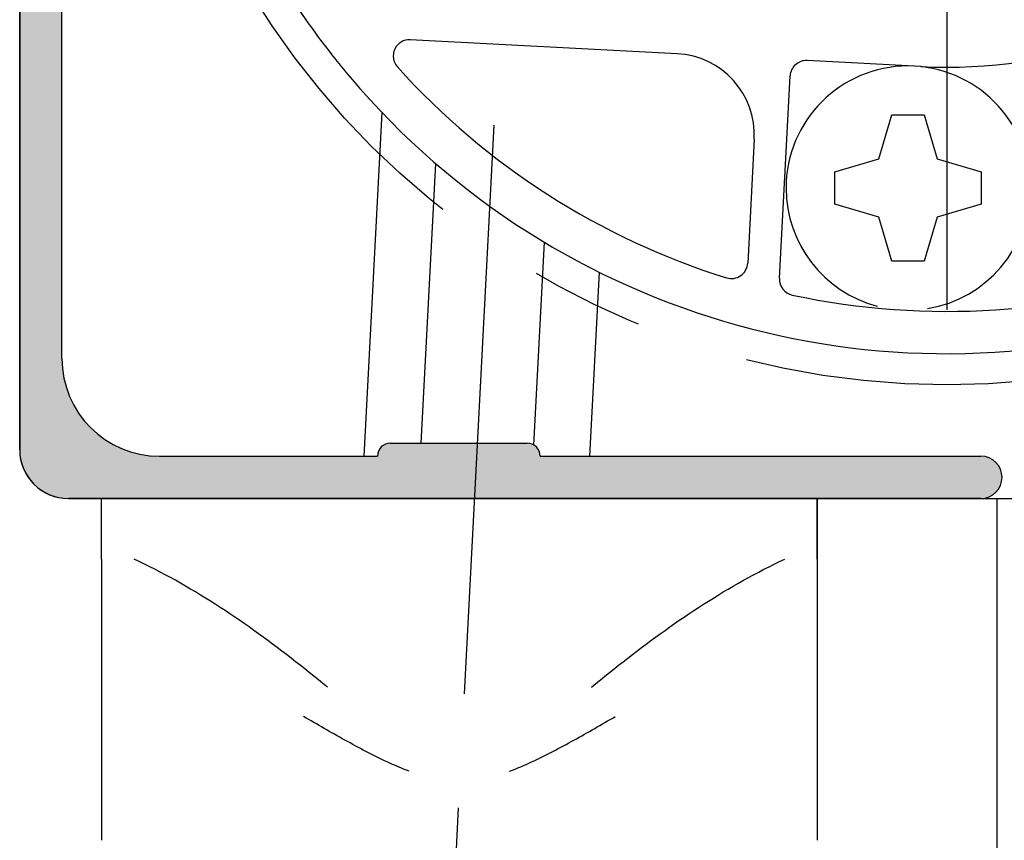
# Model space of a CAD drawing. Extents: x 0 to 420, y 0 to 297.
# Drawn here: x 53 to 68, y 224 to 237 of the extents above; entities that cross this region are included whole.
import ezdxf

# ---------------------------------------------------------------- set-up
doc = ezdxf.new("R2010")
doc.units = 0
doc.header["$LTSCALE"] = 7
doc.header["$MEASUREMENT"] = 0
doc.linetypes.add('CENTER', pattern=[2, 1.25, -0.25, 0.25, -0.25])
doc.layers.get('0').update_dxf_attribs({"color": 2, "linetype": 'CONTINUOUS'})
for name, color, linetype in [('P25_CEN', 7, 'CENTER'), ('P25_VOL', 7, 'CONTINUOUS'), ('P50_VOL', 1, 'CONTINUOUS')]:
    doc.layers.add(name, color=color, linetype=linetype)

# ---------------------------------------------------------------- blocks, each defined once
blk = doc.blocks.new('*U19')
at = {"layer": 'P25_VOL', "linetype": 'Continuous'}
for points in [[(53.398, 229.786), (53.367, 254.523), (53.398, 254.554)], [(53.409, 229.762), (53.398, 254.554), (53.409, 254.562)], [(53.398, 229.786), (53.398, 254.554), (53.409, 229.762)], [(53.433, 229.727), (53.409, 254.562), (53.433, 254.579)], [(53.409, 229.762), (53.409, 254.562), (53.433, 229.727)], [(53.473, 229.671), (53.433, 254.579), (53.473, 254.597)], [(53.433, 229.727), (53.433, 254.579), (53.473, 229.671)], [(53.484, 229.655), (53.473, 254.597), (53.484, 254.6)], [(53.473, 229.671), (53.473, 254.597), (53.484, 229.655)], [(53.515, 229.624), (53.484, 254.6), (53.515, 254.609)], [(53.484, 229.655), (53.484, 254.6), (53.515, 229.624)], [(53.558, 229.581), (53.515, 254.609), (53.558, 254.612)], [(53.515, 229.624), (53.515, 254.609), (53.558, 229.581)], [(53.558, 229.581), (53.558, 254.612), (53.576, 229.563)], [(53.576, 229.563), (53.558, 254.612), (53.576, 254.612)], [(53.576, 229.563), (53.576, 254.612), (53.683, 229.488)], [(53.683, 229.488), (53.576, 254.612), (53.683, 254.612)], [(53.683, 229.488), (53.683, 254.612), (53.802, 229.433)], [(53.802, 229.433), (53.683, 254.612), (53.802, 254.612)], [(53.802, 229.433), (53.802, 254.612), (53.928, 229.399)], [(53.928, 229.399), (53.802, 254.612), (53.928, 254.612)], [(53.928, 229.399), (53.928, 254.612), (53.958, 229.396)], [(53.958, 229.396), (53.928, 254.612), (53.958, 254.612)], [(53.312, 230.094), (53.308, 254.362), (53.312, 254.406)], [(53.32, 230.007), (53.312, 254.406), (53.32, 254.434)], [(53.312, 230.094), (53.312, 254.406), (53.32, 230.007)], [(53.323, 229.993), (53.32, 254.434), (53.323, 254.448)], [(53.32, 230.007), (53.32, 254.434), (53.323, 229.993)], [(53.342, 229.925), (53.323, 254.448), (53.342, 254.487)], [(53.323, 229.993), (53.323, 254.448), (53.342, 229.925)], [(53.354, 229.881), (53.342, 254.487), (53.354, 254.504)], [(53.342, 229.925), (53.342, 254.487), (53.354, 229.881)], [(53.367, 229.852), (53.354, 254.504), (53.367, 254.523)], [(53.354, 229.881), (53.354, 254.504), (53.367, 229.852)], [(53.367, 229.852), (53.367, 254.523), (53.398, 229.786)], [(53.308, 230.137), (53.308, 254.362), (53.312, 230.094)], [(53.958, 229.396), (53.958, 231.537), (53.961, 229.396)], [(53.961, 229.396), (53.958, 231.537), (53.961, 231.507)], [(53.961, 229.396), (53.961, 231.507), (53.969, 229.395)], [(53.969, 229.395), (53.961, 231.507), (53.969, 231.416)], [(53.969, 229.395), (53.969, 231.416), (53.981, 229.394)], [(53.981, 229.394), (53.969, 231.416), (53.981, 231.277)], [(53.981, 229.394), (53.981, 231.277), (53.982, 229.394)], [(53.982, 229.394), (53.981, 231.277), (53.982, 231.274)], [(53.982, 229.394), (53.982, 231.274), (53.999, 229.392)], [(53.999, 229.392), (53.982, 231.274), (53.999, 231.209)], [(53.999, 229.392), (53.999, 231.209), (54.008, 229.392)], [(54.008, 229.392), (53.999, 231.209), (54.008, 231.175)], [(54.008, 229.392), (54.008, 231.175), (54.021, 229.391)], [(54.021, 229.391), (54.008, 231.175), (54.021, 231.13)], [(54.021, 229.391), (54.021, 231.13), (54.045, 229.388)], [(54.045, 229.388), (54.021, 231.13), (54.045, 231.039)], [(54.045, 229.388), (54.045, 231.039), (54.049, 229.388)], [(54.049, 229.388), (54.045, 231.039), (54.049, 231.024)], [(54.049, 229.388), (54.049, 231.024), (54.058, 229.387)], [(54.058, 229.387), (54.049, 231.024), (54.058, 231.004)], [(54.058, 229.387), (54.058, 231.004), (54.072, 229.387)], [(54.072, 229.387), (54.058, 231.004), (54.072, 230.975)], [(54.072, 229.387), (54.072, 230.975), (54.1, 229.387)], [(54.1, 229.387), (54.072, 230.975), (54.1, 230.915)], [(54.1, 229.387), (54.1, 230.915), (54.159, 229.387)], [(54.159, 229.387), (54.1, 230.915), (54.159, 230.787)], [(54.159, 229.387), (54.159, 230.787), (54.175, 229.387)], [(54.175, 229.387), (54.159, 230.787), (54.175, 230.765)], [(54.175, 229.387), (54.175, 230.765), (54.209, 229.387)], [(54.209, 229.387), (54.175, 230.765), (54.209, 230.717)], [(54.209, 229.387), (54.209, 230.717), (54.212, 229.387)], [(54.212, 229.387), (54.209, 230.717), (54.212, 230.712)], [(54.212, 229.387), (54.212, 230.712), (54.217, 229.387)], [(54.217, 229.387), (54.212, 230.712), (54.217, 230.705)], [(54.217, 229.387), (54.217, 230.705), (54.228, 229.387)], [(54.228, 229.387), (54.217, 230.705), (54.228, 230.689)], [(54.228, 229.387), (54.228, 230.689), (54.238, 229.387)], [(54.238, 229.387), (54.228, 230.689), (54.238, 230.676)], [(54.238, 229.387), (54.238, 230.676), (54.256, 229.387)], [(54.256, 229.387), (54.238, 230.676), (54.256, 230.65)], [(54.256, 229.387), (54.256, 230.65), (54.269, 229.387)], [(54.269, 229.387), (54.256, 230.65), (54.269, 230.63)], [(54.269, 229.387), (54.269, 230.63), (54.294, 229.387)], [(54.294, 229.387), (54.269, 230.63), (54.294, 230.595)], [(54.294, 229.387), (54.294, 230.595), (54.309, 229.387)], [(54.309, 229.387), (54.294, 230.595), (54.309, 230.573)], [(54.309, 229.387), (54.309, 230.573), (54.311, 229.387)], [(54.311, 229.387), (54.309, 230.573), (54.311, 230.572)], [(54.311, 229.387), (54.311, 230.572), (54.327, 229.387)], [(54.327, 229.387), (54.311, 230.572), (54.327, 230.556)], [(54.327, 229.387), (54.327, 230.556), (54.336, 229.387)], [(54.336, 229.387), (54.327, 230.556), (54.336, 230.547)], [(54.336, 229.387), (54.336, 230.547), (54.341, 229.387)], [(54.341, 229.387), (54.336, 230.547), (54.341, 230.541)], [(54.341, 229.387), (54.341, 230.541), (54.361, 229.387)], [(54.361, 229.387), (54.341, 230.541), (54.361, 230.521)], [(54.361, 229.387), (54.361, 230.521), (54.396, 229.387)], [(54.396, 229.387), (54.361, 230.521), (54.396, 230.487)], [(54.396, 229.387), (54.396, 230.487), (54.418, 229.387)], [(54.418, 229.387), (54.396, 230.487), (54.418, 230.464)], [(54.418, 229.387), (54.418, 230.464), (54.48, 229.387)], [(54.48, 229.387), (54.418, 230.464), (54.48, 230.403)], [(54.48, 229.387), (54.48, 230.403), (54.484, 229.387)], [(54.484, 229.387), (54.48, 230.403), (54.484, 230.398)], [(54.484, 229.387), (54.484, 230.398), (54.494, 229.387)], [(54.494, 229.387), (54.484, 230.398), (54.494, 230.388)], [(54.494, 229.387), (54.494, 230.388), (54.538, 229.387)], [(54.538, 229.387), (54.494, 230.388), (54.538, 230.358)], [(54.538, 229.387), (54.538, 230.358), (54.544, 229.387)], [(54.544, 229.387), (54.538, 230.358), (54.544, 230.354)], [(54.544, 229.387), (54.544, 230.354), (54.547, 229.387)], [(54.547, 229.387), (54.544, 230.354), (54.547, 230.351)], [(54.547, 229.387), (54.547, 230.351), (54.574, 229.387)], [(54.574, 229.387), (54.547, 230.351), (54.574, 230.332)], [(54.574, 229.387), (54.574, 230.332), (54.602, 229.387)], [(54.602, 229.387), (54.574, 230.332), (54.602, 230.313)], [(54.602, 229.387), (54.602, 230.313), (54.608, 229.387)], [(54.608, 229.387), (54.602, 230.313), (54.608, 230.309)], [(54.608, 229.387), (54.608, 230.309), (54.615, 229.387)], [(54.615, 229.387), (54.608, 230.309), (54.615, 230.303)], [(54.615, 229.387), (54.615, 230.303), (54.63, 229.387)], [(54.63, 229.387), (54.615, 230.303), (54.63, 230.293)], [(54.63, 229.387), (54.63, 230.293), (54.656, 229.387)], [(54.656, 229.387), (54.63, 230.293), (54.656, 230.275)], [(54.656, 229.387), (54.656, 230.275), (54.661, 229.387)], [(54.661, 229.387), (54.656, 230.275), (54.661, 230.272)], [(54.661, 229.387), (54.661, 230.272), (54.669, 229.387)], [(54.669, 229.387), (54.661, 230.272), (54.669, 230.266)], [(54.669, 229.387), (54.669, 230.266), (54.681, 229.387)], [(54.681, 229.387), (54.669, 230.266), (54.681, 230.258)], [(54.681, 229.387), (54.681, 230.258), (54.702, 229.387)], [(54.702, 229.387), (54.681, 230.258), (54.702, 230.242)], [(54.702, 229.387), (54.702, 230.242), (54.708, 229.387)], [(54.708, 229.387), (54.702, 230.242), (54.708, 230.238)], [(54.708, 229.387), (54.708, 230.238), (54.721, 229.387)], [(54.721, 229.387), (54.708, 230.238), (54.721, 230.233)], [(54.721, 229.387), (54.721, 230.233), (54.724, 229.387)], [(54.724, 229.387), (54.721, 230.233), (54.724, 230.231)], [(54.724, 229.387), (54.724, 230.231), (54.735, 229.387)], [(54.735, 229.387), (54.724, 230.231), (54.735, 230.226)], [(54.735, 229.387), (54.735, 230.226), (54.76, 229.387)], [(54.76, 229.387), (54.735, 230.226), (54.76, 230.214)], [(54.76, 229.387), (54.76, 230.214), (54.782, 229.387)], [(54.782, 229.387), (54.76, 230.214), (54.782, 230.204)], [(54.782, 229.387), (54.782, 230.204), (54.797, 229.387)], [(54.797, 229.387), (54.782, 230.204), (54.797, 230.197)], [(54.797, 229.387), (54.797, 230.197), (54.807, 229.387)], [(54.807, 229.387), (54.797, 230.197), (54.807, 230.192)], [(54.807, 229.387), (54.807, 230.192), (54.816, 229.387)], [(54.816, 229.387), (54.807, 230.192), (54.816, 230.188)], [(54.816, 229.387), (54.816, 230.188), (54.832, 229.387)], [(54.832, 229.387), (54.816, 230.188), (54.832, 230.181)], [(58.88, 229.387), (58.855, 230.166), (58.88, 230.191)], [(58.908, 229.387), (58.88, 230.191), (58.908, 230.211)], [(58.88, 229.387), (58.88, 230.191), (58.908, 229.387)], [(58.94, 229.387), (58.908, 230.211), (58.94, 230.225)], [(58.908, 229.387), (58.908, 230.211), (58.94, 229.387)], [(58.974, 229.387), (58.94, 230.225), (58.974, 230.234)], [(58.94, 229.387), (58.94, 230.225), (58.974, 229.387)], [(59.008, 229.387), (58.974, 230.234), (59.008, 230.237)], [(58.974, 229.387), (58.974, 230.234), (59.008, 229.387)], [(59.008, 229.387), (59.008, 230.237), (61.108, 229.387)], [(61.108, 229.387), (59.008, 230.237), (61.108, 230.237)], [(61.108, 229.387), (61.108, 230.237), (61.143, 229.387)], [(61.143, 229.387), (61.108, 230.237), (61.143, 230.234)], [(61.143, 229.387), (61.143, 230.234), (61.177, 229.387)], [(61.177, 229.387), (61.143, 230.234), (61.177, 230.225)], [(61.177, 229.387), (61.177, 230.225), (61.208, 229.387)], [(61.208, 229.387), (61.177, 230.225), (61.208, 230.211)], [(61.208, 229.387), (61.208, 230.211), (61.237, 229.387)], [(61.237, 229.387), (61.208, 230.211), (61.237, 230.191)], [(61.237, 229.387), (61.237, 230.191), (61.262, 229.387)], [(61.262, 229.387), (61.237, 230.191), (61.262, 230.166)], [(54.832, 229.387), (54.832, 230.181), (54.839, 229.387)], [(54.839, 229.387), (54.832, 230.181), (54.839, 230.177)], [(54.839, 229.387), (54.839, 230.177), (54.86, 229.387)], [(54.86, 229.387), (54.839, 230.177), (54.86, 230.167)], [(54.86, 229.387), (54.86, 230.167), (54.865, 229.387)], [(54.865, 229.387), (54.86, 230.167), (54.865, 230.165)], [(54.865, 229.387), (54.865, 230.165), (54.873, 229.387)], [(54.873, 229.387), (54.865, 230.165), (54.873, 230.162)], [(54.873, 229.387), (54.873, 230.162), (54.883, 229.387)], [(54.883, 229.387), (54.873, 230.162), (54.883, 230.157)], [(54.883, 229.387), (54.883, 230.157), (54.892, 229.387)], [(54.892, 229.387), (54.883, 230.157), (54.892, 230.153)], [(54.892, 229.387), (54.892, 230.153), (54.921, 229.387)], [(54.921, 229.387), (54.892, 230.153), (54.921, 230.139)], [(54.921, 229.387), (54.921, 230.139), (54.945, 229.387)], [(54.945, 229.387), (54.921, 230.139), (54.945, 230.128)], [(54.945, 229.387), (54.945, 230.128), (54.95, 229.387)], [(54.95, 229.387), (54.945, 230.128), (54.95, 230.127)], [(54.95, 229.387), (54.95, 230.127), (54.954, 229.387)], [(54.954, 229.387), (54.95, 230.127), (54.954, 230.125)], [(54.954, 229.387), (54.954, 230.125), (54.977, 229.387)], [(54.977, 229.387), (54.954, 230.125), (54.977, 230.119)], [(54.977, 229.387), (54.977, 230.119), (55.002, 229.387)], [(55.002, 229.387), (54.977, 230.119), (55.002, 230.113)], [(55.002, 229.387), (55.002, 230.113), (55.198, 229.387)], [(55.198, 229.387), (55.002, 230.113), (55.198, 230.06)], [(55.198, 229.387), (55.198, 230.06), (55.208, 229.387)], [(55.208, 229.387), (55.198, 230.06), (55.208, 230.059)], [(55.208, 229.387), (55.208, 230.059), (55.25, 229.387)], [(55.25, 229.387), (55.208, 230.059), (55.25, 230.056)], [(55.25, 229.387), (55.25, 230.056), (55.424, 229.387)], [(55.424, 229.387), (55.25, 230.056), (55.424, 230.04)], [(55.424, 229.387), (55.424, 230.04), (55.458, 229.387)], [(55.458, 229.387), (55.424, 230.04), (55.458, 230.037)], [(55.458, 229.387), (55.458, 230.037), (55.458, 229.387)], [(55.458, 229.387), (55.458, 230.037), (55.458, 230.037)], [(55.458, 229.387), (55.458, 230.037), (55.593, 229.387)], [(55.593, 229.387), (55.458, 230.037), (55.593, 230.037)], [(55.593, 229.387), (55.593, 230.037), (55.618, 229.387)], [(55.618, 229.387), (55.593, 230.037), (55.618, 230.037)], [(55.618, 229.387), (55.618, 230.037), (55.711, 229.387)], [(55.711, 229.387), (55.618, 230.037), (55.711, 230.037)], [(55.711, 229.387), (55.711, 230.037), (55.726, 229.387)], [(55.726, 229.387), (55.711, 230.037), (55.726, 230.037)], [(55.726, 229.387), (55.726, 230.037), (55.773, 229.387)], [(55.773, 229.387), (55.726, 230.037), (55.773, 230.037)], [(55.773, 229.387), (55.773, 230.037), (55.778, 229.387)], [(55.778, 229.387), (55.773, 230.037), (55.778, 230.037)], [(55.778, 229.387), (55.778, 230.037), (58.808, 229.387)], [(58.808, 229.387), (55.778, 230.037), (58.808, 230.037)], [(58.811, 229.387), (58.808, 230.037), (58.811, 230.072)], [(58.808, 229.387), (58.808, 230.037), (58.811, 229.387)], [(58.82, 229.387), (58.811, 230.072), (58.82, 230.106)], [(58.811, 229.387), (58.811, 230.072), (58.82, 229.387)], [(58.835, 229.387), (58.82, 230.106), (58.835, 230.137)], [(58.82, 229.387), (58.82, 230.106), (58.835, 229.387)], [(58.855, 229.387), (58.835, 230.137), (58.855, 230.166)], [(58.835, 229.387), (58.835, 230.137), (58.855, 229.387)], [(58.855, 229.387), (58.855, 230.166), (58.88, 229.387)], [(61.262, 229.387), (61.262, 230.166), (61.282, 229.387)], [(61.282, 229.387), (61.262, 230.166), (61.282, 230.137)], [(61.282, 229.387), (61.282, 230.137), (61.296, 229.387)], [(61.296, 229.387), (61.282, 230.137), (61.296, 230.106)], [(61.296, 229.387), (61.296, 230.106), (61.305, 229.387)], [(61.305, 229.387), (61.296, 230.106), (61.305, 230.072)], [(61.305, 229.387), (61.305, 230.072), (61.308, 229.387)], [(61.308, 229.387), (61.305, 230.072), (61.308, 230.037)], [(61.308, 229.387), (61.308, 230.037), (68.083, 229.387)], [(68.083, 229.387), (61.308, 230.037), (68.083, 230.037)], [(68.083, 229.387), (68.083, 230.037), (68.147, 229.394)], [(68.147, 229.394), (68.083, 230.037), (68.147, 230.031)], [(68.147, 229.394), (68.147, 230.031), (68.208, 229.412)], [(68.208, 229.412), (68.147, 230.031), (68.208, 230.013)], [(68.208, 229.412), (68.208, 230.013), (68.264, 229.442)], [(68.264, 229.442), (68.208, 230.013), (68.264, 229.983)], [(68.264, 229.442), (68.264, 229.983), (68.313, 229.483)], [(68.313, 229.483), (68.264, 229.983), (68.313, 229.942)], [(68.313, 229.483), (68.313, 229.942), (68.354, 229.532)], [(68.354, 229.532), (68.313, 229.942), (68.354, 229.893)], [(68.354, 229.532), (68.354, 229.893), (68.384, 229.588)], [(68.384, 229.588), (68.354, 229.893), (68.384, 229.837)], [(68.384, 229.588), (68.384, 229.837), (68.402, 229.649)], [(68.402, 229.649), (68.384, 229.837), (68.402, 229.776)], [(68.402, 229.649), (68.402, 229.776), (68.408, 229.712)]]:
    blk.add_solid(points, dxfattribs=at)

msp = doc.modelspace()

# ---------------------------------------------------------------- linework, layer by layer
for p, q in [((53.308, 230.137), (53.308, 254.362)), ((53.958, 231.537), (53.958, 253.765)), ((59.008, 230.237), (61.108, 230.237)), ((55.458, 230.037), (58.808, 230.037)), ((61.308, 230.037), (68.083, 230.037)), ((68.083, 229.387), (54.058, 229.387)), ((55.062, 229.387), (54.562, 229.387))]:
    msp.add_line(p, q)
for centre, radius, start, end in [((55.458, 231.537), 1.5, 180, 270), ((59.008, 230.037), 0.2, 90, 180), ((61.108, 230.037), 0.2, 0, 90), ((54.058, 230.137), 0.75, 180, 270), ((68.083, 229.712), 0.325, 270, 90)]:
    msp.add_arc(centre, radius, start, end)
at = {"layer": 'P25_CEN'}
for p, q in [((67.558, 255.037), (67.558, 232.237)), ((59.413, 212.404), (61.298, 248.374))]:
    msp.add_line(p, q, dxfattribs=at)
msp.add_circle((67.558, 243.637), 12.503, dxfattribs=at)
at = {"layer": 'P50_VOL'}
for p, q in [((63.414, 236.219), (59.312, 236.434)), ((67.159, 236.023), (65.412, 236.114)), ((64.986, 232.771), (65.149, 235.878)), ((58.602, 230.037), (58.879, 235.315)), ((66.513, 234.605), (66.712, 235.281)), ((66.712, 235.281), (67.212, 235.281)), ((67.212, 235.281), (67.411, 234.605)), ((64.597, 234.905), (64.498, 233.003)), ((65.837, 234.406), (66.513, 234.605)), ((67.411, 234.605), (68.087, 234.406)), ((59.48, 230.237), (59.705, 234.531)), ((65.837, 233.906), (65.837, 234.406)), ((68.087, 234.406), (68.087, 233.906)), ((66.513, 233.707), (65.837, 233.906)), ((68.087, 233.906), (67.411, 233.707)), ((66.712, 233.031), (66.513, 233.707)), ((67.411, 233.707), (67.212, 233.031)), ((61.213, 230.208), (61.376, 233.323)), ((67.212, 233.031), (66.712, 233.031)), ((62.071, 230.037), (62.219, 232.863)), ((54.567, 228.457), (54.567, 229.387)), ((54.567, 229.387), (55.067, 229.387)), ((54.567, 228.457), (54.567, 229.387)), ((55.062, 229.387), (65.062, 229.387)), ((55.067, 229.387), (65.067, 229.387)), ((65.062, 229.387), (65.562, 229.387)), ((65.567, 229.387), (65.067, 229.387)), ((65.567, 229.387), (65.567, 228.457)), ((65.567, 228.457), (65.567, 229.387)), ((68.333, 170.821), (68.333, 229.387)), ((68.333, 170.821), (68.333, 229.387)), ((54.567, 228.457), (54.567, 226.456)), ((65.567, 228.452), (65.567, 227.832)), ((65.567, 228.386), (65.567, 226.456)), ((54.567, 227.832), (54.567, 226.456)), ((65.567, 227.832), (65.567, 226.456)), ((54.567, 226.456), (54.567, 224.137)), ((65.567, 226.456), (65.567, 224.137))]:
    msp.add_line(p, q, dxfattribs=at)
msp.add_lwpolyline([(54.058, 229.387), (81.058, 229.387, 0.414214), (81.808, 230.137), (81.808, 257.137, 0.414214), (81.058, 257.887), (54.058, 257.887, 0.414214), (53.308, 257.137), (53.308, 230.137, 0.414214)], format="xyb", close=True, dxfattribs=at)
for points in [[(58.038, 226.491), (57.968, 226.547), (57.899, 226.603), (57.829, 226.659), (57.759, 226.714), (57.689, 226.77), (57.619, 226.825), (57.549, 226.88), (57.479, 226.935), (57.408, 226.99), (57.337, 227.044), (57.266, 227.098), (57.195, 227.151), (57.123, 227.205), (57.051, 227.257), (56.979, 227.31), (56.906, 227.362), (56.834, 227.414), (56.761, 227.465), (56.687, 227.516), (56.614, 227.566), (56.539, 227.616), (56.465, 227.666), (56.39, 227.715), (56.315, 227.763), (56.24, 227.811), (56.164, 227.858), (56.088, 227.905), (56.011, 227.952), (55.935, 227.997), (55.857, 228.042), (55.78, 228.087), (55.702, 228.131), (55.624, 228.174), (55.545, 228.216), (55.466, 228.258), (55.387, 228.3), (55.308, 228.34), (55.228, 228.38), (55.147, 228.419), (55.067, 228.457)], [(62.096, 226.491), (62.165, 226.547), (62.235, 226.603), (62.304, 226.659), (62.374, 226.714), (62.444, 226.77), (62.514, 226.825), (62.584, 226.88), (62.655, 226.935), (62.726, 226.99), (62.796, 227.044), (62.868, 227.098), (62.939, 227.151), (63.011, 227.205), (63.082, 227.257), (63.155, 227.31), (63.227, 227.362), (63.3, 227.414), (63.373, 227.465), (63.446, 227.516), (63.52, 227.566), (63.594, 227.616), (63.669, 227.666), (63.743, 227.715), (63.818, 227.763), (63.894, 227.811), (63.97, 227.858), (64.046, 227.905), (64.122, 227.952), (64.199, 227.997), (64.276, 228.042), (64.354, 228.087), (64.432, 228.131), (64.51, 228.174), (64.588, 228.216), (64.667, 228.258), (64.746, 228.3), (64.826, 228.34), (64.906, 228.38), (64.986, 228.419), (65.067, 228.457)], [(59.294, 225.199), (59.252, 225.215), (59.209, 225.232), (59.167, 225.249), (59.124, 225.267), (59.082, 225.285), (59.04, 225.303), (58.999, 225.322), (58.957, 225.341), (58.916, 225.36), (58.874, 225.38), (58.833, 225.4), (58.792, 225.42), (58.751, 225.441), (58.71, 225.461), (58.67, 225.482), (58.629, 225.503), (58.588, 225.524), (58.548, 225.545), (58.508, 225.567), (58.467, 225.588), (58.427, 225.61), (58.387, 225.632), (58.347, 225.654), (58.307, 225.676), (58.267, 225.698), (58.227, 225.72), (58.187, 225.743), (58.147, 225.765), (58.107, 225.788), (58.067, 225.81), (58.028, 225.833), (57.988, 225.855), (57.948, 225.878), (57.909, 225.901), (57.869, 225.924), (57.829, 225.947), (57.79, 225.97), (57.75, 225.992), (57.711, 226.015), (57.671, 226.038)], [(60.839, 225.199), (60.882, 225.215), (60.925, 225.232), (60.967, 225.249), (61.009, 225.267), (61.051, 225.285), (61.093, 225.303), (61.135, 225.322), (61.176, 225.341), (61.218, 225.36), (61.259, 225.38), (61.3, 225.4), (61.341, 225.42), (61.382, 225.441), (61.423, 225.461), (61.464, 225.482), (61.505, 225.503), (61.545, 225.524), (61.586, 225.545), (61.626, 225.567), (61.666, 225.588), (61.707, 225.61), (61.747, 225.632), (61.787, 225.654), (61.827, 225.676), (61.867, 225.698), (61.907, 225.72), (61.947, 225.743), (61.987, 225.765), (62.026, 225.788), (62.066, 225.81), (62.106, 225.833), (62.146, 225.855), (62.185, 225.878), (62.225, 225.901), (62.265, 225.924), (62.304, 225.947), (62.344, 225.97), (62.383, 225.992), (62.423, 226.015), (62.463, 226.038)]]:
    msp.add_lwpolyline(points, dxfattribs=at)
for centre, radius, start, end in [((67.558, 243.637), 11.375, 257.9496, 86.1461), ((67.558, 243.637), 7.625, 267, 87), ((67.558, 243.637), 12.025, 220.2961, 357), ((67.558, 243.637), 12.025, 204.4944, 218.2794), ((59.299, 236.184), 0.25, 87, 222.0615), ((67.558, 243.637), 12.025, 218.2794, 220.2961), ((63.349, 234.971), 1.25, 357, 87), ((65.399, 235.865), 0.25, 87, 177), ((67.558, 243.637), 11.375, 222.0615, 252.6886), ((66.962, 234.156), 1.875, 0, 180), ((66.962, 234.156), 1.875, 180, 255.2871), ((66.962, 234.156), 1.875, 279.2681, 0), ((64.248, 233.016), 0.25, 252.6886, 357), ((65.236, 232.757), 0.25, 177, 257.9496)]:
    msp.add_arc(centre, radius, start, end, dxfattribs=at)

# ---------------------------------------------------------------- block references
at = {"layer": 'P25_VOL'}
msp.add_blockref('*U19', (0, 0), dxfattribs=at)

doc.saveas('drawing.dxf')
